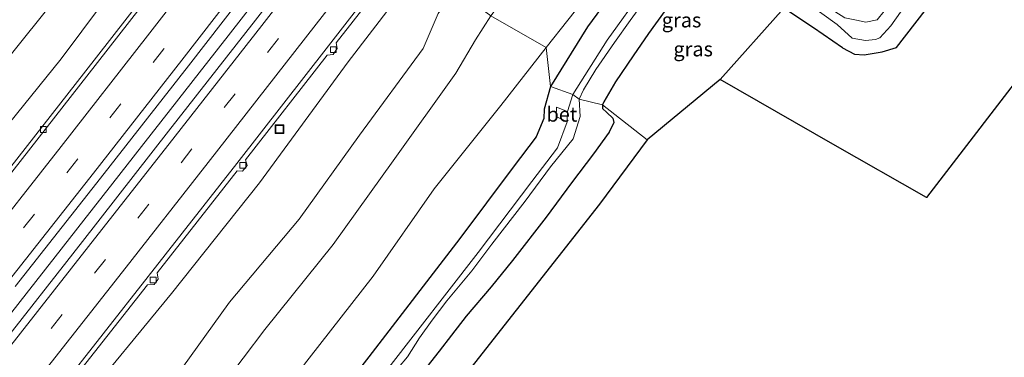
# Model space of a CAD drawing. Units: metres. Extents: x 149995 to 155095, y 474998 to 481251.
# Drawn here: x 151580 to 151748, y 481078 to 481136 of the extents above; entities that cross this region are included whole.
import ezdxf
from ezdxf.enums import TextEntityAlignment as Align

# ---------------------------------------------------------------- set-up
doc = ezdxf.new("R2010")
doc.units = ezdxf.units.M
doc.linetypes.add('VW-3-9_STREEP', pattern=[12, 3, -9])
doc.layers.get('0').update_dxf_attribs({"lineweight": 25})
for name, color, linetype, lineweight in [('B-ME-BV-GELEIDECONSTRUCTIE-GELEIDERAIL-L-B1', 213, 'BV-GELEIDERAIL', 18), ('B-ME-GW-INSTEEKWATERGANG-L-B1', 10, 'Continuous', 25), ('B-ME-GW-KRUINLIJN-L-B1', 93, 'Continuous', 18), ('B-ME-GW-TEENLIJN-L-B1', 93, 'Continuous', 18), ('B-ME-IE-GRASLAND-GV-B6', 93, 'Continuous', 18), ('B-ME-IE-HULPGEOMETRIE-L-B1', 53, 'Continuous', 18), ('B-ME-IE-INRICHTINGSELEMENT-S-B1', 253, 'Continuous', 18), ('B-ME-KG-KADASTRAAL-OPNAMEDTMGRENS-L-B1', 10, 'Continuous', 25), ('B-ME-OG-WATER-GV-B6', 153, 'Continuous', 18), ('B-ME-VH-VERH_SOORT-BETON-OVERIG-GV-B6', 8, 'IE-TERREINAFSCHEIDING-NATUURLIJK-HOUTWAL', 18), ('B-ME-VH-VERH_SOORT-BITUMEN-GV-B6', 8, 'IE-TERREINAFSCHEIDING-NATUURLIJK-HOUTWAL', 18), ('B-ME-VV-KOLK-S-B1', 8, 'Continuous', 18), ('B-ME-VW-MARKERING-39STREEP-015-L-B1', 255, 'VW-3-9_STREEP', 18), ('B-ME-VW-MARKERING-STREEP-015-L-B1', 7, 'Continuous', 18)]:
    doc.layers.add(name, color=color, linetype=linetype, lineweight=lineweight)
doc.styles.add('NLCS-ISO', font='NLCS-ISO.TTF')
doc.linetypes.add('BV-GELEIDERAIL', pattern='A,10,-3,[108,NLCS.SHX,S=1,R=0,X=0,Y=0],-3', length=16)
doc.linetypes.add('IE-TERREINAFSCHEIDING-NATUURLIJK-HOUTWAL', pattern='A,7,-1.5,[67,NLCS.SHX,S=0.75,R=45,X=0,Y=0],-1.5,7,-1.5,[70,NLCS.SHX,S=0.75,R=0,X=0,Y=0],-1.5', length=20)

# ---------------------------------------------------------------- blocks, each defined once
blk = doc.blocks.new('put')
for p, q in [((0.75, 0.75), (-0.75, 0.75)), ((-0.75, 0.75), (-0.75, -0.75)), ((0.75, -0.75), (0.75, 0.75)), ((-0.75, -0.75), (0.75, -0.75))]:
    blk.add_line(p, q)
blk.add_lwpolyline([(-0.625, 0.625), (0.625, 0.625), (0.625, -0.625), (-0.625, -0.625)], close=True)
blk = doc.blocks.new('kolk')
blk.add_lwpolyline([(-0.5, -0.5), (0.5, -0.5), (0.5, 0.5), (-0.5, 0.5)], close=True)

msp = doc.modelspace()

# ---------------------------------------------------------------- linework, layer by layer
at = {"layer": 'B-ME-BV-GELEIDECONSTRUCTIE-GELEIDERAIL-L-B1'}
msp.add_polyline3d([(151636.2792, 481160.1432, 3.313), (151635.011, 481158.509, 3.327), (151630.138, 481152.189, 3.352), (151625.215, 481145.856, 3.371), (151620.287, 481139.528, 3.367), (151615.403, 481133.258, 3.377), (151610.457, 481126.936, 3.403), (151605.542, 481120.649, 3.429), (151600.604, 481114.331, 3.427), (151595.684, 481108.054, 3.438), (151590.754, 481101.762, 3.454), (151585.817, 481095.484, 3.461), (151580.858, 481089.179, 3.481), (151575.91, 481082.914, 3.497)], dxfattribs=at)
at = {"layer": 'B-ME-GW-INSTEEKWATERGANG-L-B1'}
for points in [[(151720.503, 481131.175, -3.899), (151722.518, 481130.126, -3.51), (151724.175, 481130.01, -3.51), (151727.266, 481130.521, -3.497), (151729.705, 481131.244, -3.556), (151736.36, 481139.888, -3.597), (151745.384, 481151.804, -3.656), (151758.881, 481170.758, -3.706), (151772.604, 481189.201, -3.72), (151784.835, 481206.108, -3.652), (151797.132, 481222.537, -3.456), (151810.308, 481240.95, -3.465), (151817.044, 481250, -3.494)], [(151720.503, 481131.175, -3.899), (151722.518, 481130.126, -3.51), (151724.175, 481130.01, -3.51), (151727.266, 481130.521, -3.497), (151729.705, 481131.244, -3.556), (151736.36, 481139.888, -3.597), (151745.384, 481151.804, -3.656), (151758.881, 481170.758, -3.706), (151772.604, 481189.201, -3.72), (151784.835, 481206.108, -3.652), (151797.132, 481222.537, -3.456), (151810.308, 481240.95, -3.465), (151817.044, 481250, -3.494)], [(151714.051, 481144.297, -4.002), (151712.186, 481145.683, -3.598), (151711.886, 481146.258, -3.595), (151706.522, 481149.866, -3.989), (151701.83, 481153.595, -3.911), (151697.964, 481155.848, -3.791), (151694.266, 481155.465, -3.732), (151691.037, 481153.347, -3.705), (151683.4, 481143.758, -3.742), (151676.849, 481134.815, -3.676), (151670.542, 481124.564, -3.691)], [(151679.423, 481121.43, -3.674), (151679.733, 481121.96, -3.665), (151681.723, 481125.396, -3.724), (151684.763, 481129.842, -3.736), (151687.347, 481133.635, -3.802), (151690.227, 481137.558, -3.775), (151693.758, 481142.316, -3.715), (151696.437, 481145.663, -3.694), (151697.478, 481146.486, -3.697), (151699.118, 481145.701, -3.667), (151701.634, 481143.977, -3.628), (151704.778, 481141.784, -3.61), (151705.721, 481141.327, -3.833), (151710.458, 481137.988, -3.969)], [(151720.503, 481131.175, -3.899), (151715.52, 481134.601, -4.027), (151710.458, 481137.988, -3.969)], [(151670.542, 481124.564, -3.691), (151669.453, 481120.699, -3.714), (151669.411, 481119.116, -3.735), (151668.103, 481116.003, -3.681), (151664.144, 481110.784, -3.708), (151655.008, 481098.615, -3.751), (151639.496, 481078.381, -3.868), (151622.953, 481057.193, -3.818), (151610.446, 481040.842, -3.837), (151595.662, 481021.843, -3.733), (151590.483, 481015.149, -3.727), (151579.504, 481000.775, -3.901)], [(151679.423, 481121.43, -3.674), (151679.451, 481120.816, -3.677), (151680.162, 481120.157, -3.665), (151681.175, 481119.204, -3.656), (151681.364, 481118.453, -3.62), (151680.579, 481116.797, -3.551), (151677.918, 481113.063, -3.5), (151674.155, 481108.151, -3.374), (151669.827, 481102.243, -3.377), (151664.021, 481094.865, -3.413), (151660.367, 481090.352, -3.572), (151656.1, 481085.344, -3.593), (151653.588, 481082.118, -3.629), (151651.479, 481079.332, -3.701), (151645.785, 481072.139, -3.821)]]:
    msp.add_polyline3d(points, dxfattribs=at)
at = {"layer": 'B-ME-GW-KRUINLIJN-L-B1'}
for points in [[(151616.549, 481167.026, 2.068), (151600.824, 481148.039, 2.027), (151586.876, 481129.297, 2.138), (151571.528, 481110.384, 2.075), (151556.845, 481091.595, 2.134), (151541.901, 481073.161, 2.253), (151527.629, 481053.703, 2.534), (151511.834, 481035.021, 2.417), (151498.089, 481017.074, 2.556), (151482.34, 480997.88, 2.615), (151467.372, 480979.835, 2.62), (151452.091, 480961.258, 2.578), (151437.202, 480943.094, 2.638), (151422.421, 480924.041, 2.865), (151407.108, 480906.165, 2.776), (151390.509, 480886.255, 2.879)], [(151650.878, 481148.307, 2.13), (151635.954, 481128.826, 2.249), (151620.794, 481108.145, 2.194), (151605.718, 481089.189, 2.305), (151589.709, 481069.736, 2.423), (151574.122, 481049.451, 2.438), (151558.458, 481030.251, 2.525), (151543.374, 481009.989, 2.382), (151526.88, 480991.008, 2.609), (151511.157, 480971.687, 2.705), (151494.5, 480951.104, 2.723), (151479.73, 480932.102, 2.698), (151459.725, 480908.662, 2.828), (151448.738, 480893.519, 2.751), (151433.56, 480873.618, 2.779)], [(151660.349, 481136.673, -0.124), (151657.71, 481132.565, -0.258), (151654.369, 481126.878, -0.522), (151643.648, 481111.894, -0.805), (151633.395, 481097.589, -0.869), (151621.709, 481083.078, -0.845), (151610.545, 481068.358, -0.861), (151599.058, 481053.678, -0.856), (151586.874, 481038.087, -0.839), (151575.518, 481024.137, -0.701), (151566.037, 481011.998, -0.665), (151560.427, 481007.924, -0.165), (151556.454, 481003.179, -0.007), (151545.351, 480989.456, -0.065), (151534.379, 480975.187, -0.096), (151522.488, 480960.731, -0.121), (151510.828, 480945.432, -0.136), (151499.126, 480931.039, -0.126), (151487.249, 480916.057, -0.095), (151475.23, 480901.499, -0.117), (151463.362, 480885.878, -0.126), (151450.985, 480870.116, -0.104), (151439.974, 480855.459, -0.148)]]:
    msp.add_polyline3d(points, dxfattribs=at)
at = {"layer": 'B-ME-GW-TEENLIJN-L-B1'}
for points in [[(151669.818, 481131.258, -3.389), (151680.892, 481145.31, -3.498), (151691.648, 481159.685, -3.429), (151702.738, 481175.024, -3.434), (151706.101, 481177.929, -3.45), (151709.019, 481179.601, -3.547), (151711.419, 481184.082, -3.511), (151712.896, 481188.568, -3.371), (151722.521, 481200.486, -3.545), (151727.304, 481206.674, -3.55), (151736.749, 481220.09, -3.43), (151744.872, 481231.267, -3.424), (151754.731, 481244.362, -3.466), (151759.0099, 481250, -3.4752)], [(151669.818, 481131.258, -3.389), (151680.892, 481145.31, -3.498), (151691.648, 481159.685, -3.429), (151702.738, 481175.024, -3.434), (151706.101, 481177.929, -3.45), (151709.019, 481179.601, -3.547), (151711.419, 481184.082, -3.511), (151712.896, 481188.568, -3.371), (151722.521, 481200.486, -3.545), (151727.304, 481206.674, -3.55), (151736.749, 481220.09, -3.43), (151744.872, 481231.267, -3.424), (151754.731, 481244.362, -3.466), (151759.0099, 481250, -3.4752)], [(151390.1218, 480896.7807, 0.4795), (151398.613, 480906.759, 0.472), (151416.075, 480927.618, 0.424), (151437.892, 480952.399, 0.628), (151455.118, 480973.602, 0.595), (151477.084, 481000.806, 0.538), (151495.733, 481023.049, 0.565), (151522.885, 481060.308, -0.101), (151550.629, 481094.712, -0.236), (151576.494, 481127.851, -0.195), (151597.771, 481154.458, -0.073), (151614.388, 481171.864, 0.472)], [(151654.246, 481141.166, 0.18), (151651.344, 481137.082, 0.076), (151648.777, 481131.075, -0.202), (151637.887, 481116.272, -0.402), (151627.561, 481101.902, -0.486), (151615.666, 481087.721, -0.456), (151604.893, 481072.763, -0.438), (151592.795, 481058.8, -0.385), (151580.904, 481042.851, -0.391), (151569.905, 481028.918, -0.357), (151558.754, 481016.575, -0.015), (151554.089, 481011.814, 0.24), (151549, 481006.95, 0.408), (151539.12, 480994.608, 0.394), (151528.258, 480979.726, 0.335), (151516.081, 480965.228, 0.391), (151504.248, 480950.447, 0.381), (151492.328, 480935.317, 0.352), (151480.921, 480920.909, 0.305), (151468.9, 480906.212, 0.329), (151457.521, 480890.865, 0.275), (151445.046, 480874.64, 0.242), (151433.656, 480860.04, 0.256)], [(151595.662, 481021.843, -3.733), (151601.342, 481032.91, -3.838), (151603.5, 481038.856, -3.755), (151608.253, 481048.156, -3.611), (151614.227, 481058.658, -3.577), (151623.399, 481070.566, -3.537), (151629.252, 481078.151, -3.578), (151640.205, 481092.184, -3.486), (151650.653, 481107.087, -3.3), (151662.032, 481121.331, -3.395), (151669.818, 481131.258, -3.389)]]:
    msp.add_polyline3d(points, dxfattribs=at)
at = {"layer": 'B-ME-IE-GRASLAND-GV-B6'}
for points in [[(151745.4942, 481250, -0.0972), (151759.0099, 481250, -3.4752), (151754.731, 481244.362, -3.466), (151744.872, 481231.267, -3.424), (151736.749, 481220.09, -3.43), (151727.304, 481206.674, -3.55), (151722.521, 481200.486, -3.545), (151712.896, 481188.568, -3.371), (151711.419, 481184.082, -3.511), (151709.019, 481179.601, -3.547), (151706.101, 481177.929, -3.45), (151702.738, 481175.024, -3.434), (151691.648, 481159.685, -3.429), (151680.892, 481145.31, -3.498), (151669.818, 481131.258, -3.389), (151660.349, 481136.673, -0.124), (151671.074, 481150.715, -0.05), (151682.738, 481166.011, -0.073), (151694.639, 481182.297, -0.045), (151706.234, 481197.395, -0.055), (151717.113, 481212.232, -0.063), (151728.161, 481226.852, -0.056), (151739.523, 481242.023, -0.075), (151745.4942, 481250, -0.0972)], [(151745.4942, 481250, -0.0972), (151759.0099, 481250, -3.4752), (151754.731, 481244.362, -3.466), (151744.872, 481231.267, -3.424), (151736.749, 481220.09, -3.43), (151727.304, 481206.674, -3.55), (151722.521, 481200.486, -3.545), (151712.896, 481188.568, -3.371), (151711.419, 481184.082, -3.511), (151709.019, 481179.601, -3.547), (151706.101, 481177.929, -3.45), (151702.738, 481175.024, -3.434), (151691.648, 481159.685, -3.429), (151680.892, 481145.31, -3.498), (151669.818, 481131.258, -3.389), (151660.349, 481136.673, -0.124), (151671.074, 481150.715, -0.05), (151682.738, 481166.011, -0.073), (151694.639, 481182.297, -0.045), (151706.234, 481197.395, -0.055), (151717.113, 481212.232, -0.063), (151728.161, 481226.852, -0.056), (151739.523, 481242.023, -0.075), (151745.4942, 481250, -0.0972)], [(151817.044, 481250, -3.494), (151845.9265, 481250, -3.569), (151734.847, 481105.609, -3.396), (151718.8441, 481114.7571, -3.3815), (151699.581, 481125.769, -3.364), (151710.458, 481137.988, -3.969), (151715.52, 481134.601, -4.027), (151720.503, 481131.175, -3.899), (151722.518, 481130.126, -3.51), (151724.175, 481130.01, -3.51), (151727.266, 481130.521, -3.497), (151729.705, 481131.244, -3.556), (151736.36, 481139.888, -3.597), (151745.384, 481151.804, -3.656), (151758.881, 481170.758, -3.706), (151772.604, 481189.201, -3.72), (151784.835, 481206.108, -3.652), (151797.132, 481222.537, -3.456), (151810.308, 481240.95, -3.465), (151817.044, 481250, -3.494)], [(151817.044, 481250, -3.494), (151845.9265, 481250, -3.569), (151734.847, 481105.609, -3.396), (151718.8441, 481114.7571, -3.3815), (151699.581, 481125.769, -3.364), (151710.458, 481137.988, -3.969), (151715.52, 481134.601, -4.027), (151720.503, 481131.175, -3.899), (151722.518, 481130.126, -3.51), (151724.175, 481130.01, -3.51), (151727.266, 481130.521, -3.497), (151729.705, 481131.244, -3.556), (151736.36, 481139.888, -3.597), (151745.384, 481151.804, -3.656), (151758.881, 481170.758, -3.706), (151772.604, 481189.201, -3.72), (151784.835, 481206.108, -3.652), (151797.132, 481222.537, -3.456), (151810.308, 481240.95, -3.465), (151817.044, 481250, -3.494)], [(151603.967, 481199.901, -3.193), (151612.948, 481194.78, -2.555), (151599.684, 481177.61, -2.31), (151589.2333, 481160.7416, -1.386), (151600.999, 481171.483, -1.028), (151606.758, 481177.492, -0.581), (151612.725, 481184.218, -0.519), (151614.388, 481171.864, 0.472), (151597.771, 481154.458, -0.073), (151576.494, 481127.851, -0.195), (151550.629, 481094.712, -0.236), (151522.885, 481060.308, -0.101), (151495.733, 481023.049, 0.565), (151477.084, 481000.806, 0.538), (151455.118, 480973.602, 0.595), (151437.892, 480952.399, 0.628), (151416.075, 480927.618, 0.424), (151398.613, 480906.759, 0.472), (151390.1218, 480896.7807, 0.4795)], [(151749.591, 481166.981, -5.803), (151739.193, 481152.981, -5.803), (151728.81, 481138.938, -5.803), (151726.407, 481136.005, -5.803), (151724.47, 481135.611, -5.803), (151722.873, 481135.912, -5.803), (151720.897, 481136.3, -5.639), (151716.999, 481138.753, -5.539), (151712.275, 481141.975, -5.538), (151714.051, 481144.297, -4.002), (151718.251, 481141.092, -4.195), (151722.555, 481138.483, -4.334), (151723.953, 481139.283, -3.159), (151724.745, 481139.748, -3.187), (151729.574, 481145.937, -3.241), (151739.868, 481160.572, -3.337), (151750.168, 481174.341, -3.405)], [(151749.591, 481166.981, -5.803), (151739.193, 481152.981, -5.803), (151728.81, 481138.938, -5.803), (151726.407, 481136.005, -5.803), (151724.47, 481135.611, -5.803), (151722.873, 481135.912, -5.803), (151720.897, 481136.3, -5.639), (151716.999, 481138.753, -5.539), (151712.275, 481141.975, -5.538), (151714.051, 481144.297, -4.002), (151718.251, 481141.092, -4.195), (151722.555, 481138.483, -4.334), (151723.953, 481139.283, -3.159), (151724.745, 481139.748, -3.187), (151729.574, 481145.937, -3.241), (151739.868, 481160.572, -3.337), (151750.168, 481174.341, -3.405)], [(151576.494, 481127.851, -0.195), (151597.771, 481154.458, -0.073), (151614.388, 481171.864, 0.472), (151616.549, 481167.026, 2.068), (151600.824, 481148.039, 2.027), (151586.876, 481129.297, 2.138), (151571.528, 481110.384, 2.075)], [(151758.881, 481170.758, -3.706), (151745.384, 481151.804, -3.656), (151736.36, 481139.888, -3.597), (151729.705, 481131.244, -3.556), (151727.266, 481130.521, -3.497), (151724.175, 481130.01, -3.51), (151722.518, 481130.126, -3.51), (151720.503, 481131.175, -3.899), (151715.52, 481134.601, -4.027), (151710.458, 481137.988, -3.969), (151710.364, 481141.779, -5.535), (151714.719, 481138.663, -5.548), (151719.595, 481135.161, -5.654), (151722.156, 481132.853, -5.803), (151724.428, 481132.428, -5.803), (151726.154, 481132.642, -5.803), (151726.878, 481132.897, -5.803), (151728.745, 481134.956, -5.803), (151737.879, 481147.893, -5.803), (151748.287, 481162.835, -5.803)], [(151758.881, 481170.758, -3.706), (151745.384, 481151.804, -3.656), (151736.36, 481139.888, -3.597), (151729.705, 481131.244, -3.556), (151727.266, 481130.521, -3.497), (151724.175, 481130.01, -3.51), (151722.518, 481130.126, -3.51), (151720.503, 481131.175, -3.899), (151715.52, 481134.601, -4.027), (151710.458, 481137.988, -3.969), (151710.364, 481141.779, -5.535), (151714.719, 481138.663, -5.548), (151719.595, 481135.161, -5.654), (151722.156, 481132.853, -5.803), (151724.428, 481132.428, -5.803), (151726.154, 481132.642, -5.803), (151726.878, 481132.897, -5.803), (151728.745, 481134.956, -5.803), (151737.879, 481147.893, -5.803), (151748.287, 481162.835, -5.803)], [(151571.528, 481110.384, 2.075), (151586.876, 481129.297, 2.138), (151600.824, 481148.039, 2.027), (151616.549, 481167.026, 2.068), (151619.922, 481164.393, 2.262), (151605.206, 481145.449, 2.307), (151590.661, 481126.748, 2.355), (151575.315, 481107.216, 2.389)], [(151578.999, 481090.394, 2.771), (151593.567, 481108.898, 2.719), (151608.609, 481128.131, 2.688), (151623.066, 481146.727, 2.625), (151637.868, 481165.8, 2.552), (151634.799, 481154.873, 2.573), (151620.078, 481135.932, 2.624), (151605.231, 481116.931, 2.699), (151590.495, 481098.104, 2.725), (151575.785, 481079.421, 2.805)], [(151712.275, 481141.975, -5.538), (151707.5912, 481145.9775, -6.4), (151699.7555, 481150.4909, -6.4), (151697.2553, 481151.9992, -6.4), (151695.5902, 481151.6884, -6.4), (151693.5031, 481150.1439, -6.4), (151686.5707, 481141.3407, -6.4), (151680.2361, 481132.5297, -6.4), (151674.368, 481123.1952, -6.4), (151670.542, 481124.564, -3.691), (151676.849, 481134.815, -3.676), (151683.4, 481143.758, -3.742), (151691.037, 481153.347, -3.705), (151694.266, 481155.465, -3.732), (151697.964, 481155.848, -3.791), (151701.83, 481153.595, -3.911), (151706.522, 481149.866, -3.989), (151711.886, 481146.258, -3.595), (151712.186, 481145.683, -3.598), (151714.051, 481144.297, -4.002), (151712.275, 481141.975, -5.538)], [(151572.085, 481053.255, 2.599), (151586.104, 481071.038, 2.504), (151587.149, 481071.166, 2.528), (151587.843, 481072.158, 2.513), (151587.701, 481073.011, 2.505), (151601.632, 481090.714, 2.497), (151602.744, 481090.756, 2.469), (151603.424, 481091.679, 2.475), (151603.254, 481092.739, 2.49), (151616.924, 481110.161, 2.409), (151617.843, 481110.106, 2.398), (151618.659, 481111.113, 2.385), (151618.357, 481112.081, 2.422), (151632.336, 481129.964, 2.366), (151633.392, 481130.05, 2.365), (151634.083, 481131.06, 2.355), (151633.912, 481132.053, 2.376), (151647.802, 481149.802, 2.295), (151650.878, 481148.307, 2.13), (151635.954, 481128.826, 2.249), (151620.794, 481108.145, 2.194), (151605.718, 481089.189, 2.305), (151589.709, 481069.736, 2.423), (151574.122, 481049.451, 2.438)], [(151574.122, 481049.451, 2.438), (151589.709, 481069.736, 2.423), (151605.718, 481089.189, 2.305), (151620.794, 481108.145, 2.194), (151635.954, 481128.826, 2.249), (151650.878, 481148.307, 2.13), (151654.246, 481141.166, 0.18)], [(151710.458, 481137.988, -3.969), (151699.581, 481125.769, -3.364), (151687.066, 481115.503, -3.452), (151679.423, 481121.43, -3.674), (151679.733, 481121.96, -3.665), (151681.723, 481125.396, -3.724), (151684.763, 481129.842, -3.736), (151687.347, 481133.635, -3.802), (151690.227, 481137.558, -3.775), (151693.758, 481142.316, -3.715), (151696.437, 481145.663, -3.694), (151697.478, 481146.486, -3.697), (151699.118, 481145.701, -3.667), (151701.634, 481143.977, -3.628), (151704.778, 481141.784, -3.61), (151705.721, 481141.327, -3.833), (151710.458, 481137.988, -3.969)], [(151683.4, 481143.758, -3.742), (151676.849, 481134.815, -3.676), (151670.542, 481124.564, -3.691), (151669.818, 481131.258, -3.389), (151680.892, 481145.31, -3.498)], [(151683.4, 481143.758, -3.742), (151676.849, 481134.815, -3.676), (151670.542, 481124.564, -3.691), (151669.818, 481131.258, -3.389), (151680.892, 481145.31, -3.498)], [(151654.246, 481141.166, 0.18), (151651.344, 481137.082, 0.076), (151648.777, 481131.075, -0.202), (151637.887, 481116.272, -0.402), (151627.561, 481101.902, -0.486), (151615.666, 481087.721, -0.456), (151604.893, 481072.763, -0.438), (151592.795, 481058.8, -0.385), (151580.904, 481042.851, -0.391), (151569.905, 481028.918, -0.357)], [(151569.905, 481028.918, -0.357), (151580.904, 481042.851, -0.391), (151592.795, 481058.8, -0.385), (151604.893, 481072.763, -0.438), (151615.666, 481087.721, -0.456), (151627.561, 481101.902, -0.486), (151637.887, 481116.272, -0.402), (151648.777, 481131.075, -0.202), (151651.344, 481137.082, 0.076), (151654.246, 481141.166, 0.18)], [(151654.246, 481141.166, 0.18), (151660.349, 481136.673, -0.124), (151657.71, 481132.565, -0.258), (151654.369, 481126.878, -0.522), (151643.648, 481111.894, -0.805), (151633.395, 481097.589, -0.869), (151621.709, 481083.078, -0.845), (151610.545, 481068.358, -0.861), (151599.058, 481053.678, -0.856), (151586.874, 481038.087, -0.839), (151575.518, 481024.137, -0.701)], [(151690.227, 481137.558, -3.775), (151687.347, 481133.635, -3.802), (151684.763, 481129.842, -3.736), (151681.723, 481125.396, -3.724), (151679.733, 481121.96, -3.665), (151679.423, 481121.43, -3.674), (151675.4531, 481122.4099, -6.4), (151676.1906, 481124.0292, -6.4), (151678.3151, 481127.5169, -6.4), (151681.4623, 481132.0944, -6.4), (151684.1643, 481135.8838, -6.4), (151687.0584, 481139.8955, -6.4)], [(151575.518, 481024.137, -0.701), (151586.874, 481038.087, -0.839), (151599.058, 481053.678, -0.856), (151610.545, 481068.358, -0.861), (151621.709, 481083.078, -0.845), (151633.395, 481097.589, -0.869), (151643.648, 481111.894, -0.805), (151654.369, 481126.878, -0.522), (151657.71, 481132.565, -0.258), (151660.349, 481136.673, -0.124)], [(151660.349, 481136.673, -0.124), (151669.818, 481131.258, -3.389), (151662.032, 481121.331, -3.395), (151650.653, 481107.087, -3.3), (151640.205, 481092.184, -3.486), (151629.252, 481078.151, -3.578), (151623.399, 481070.566, -3.537), (151614.227, 481058.658, -3.577), (151608.253, 481048.156, -3.611), (151603.5, 481038.856, -3.755), (151601.342, 481032.91, -3.838), (151595.662, 481021.843, -3.733), (151590.483, 481015.149, -3.727), (151579.504, 481000.775, -3.901)], [(151595.662, 481021.843, -3.733), (151601.342, 481032.91, -3.838), (151603.5, 481038.856, -3.755), (151608.253, 481048.156, -3.611), (151614.227, 481058.658, -3.577), (151623.399, 481070.566, -3.537), (151629.252, 481078.151, -3.578), (151640.205, 481092.184, -3.486), (151650.653, 481107.087, -3.3), (151662.032, 481121.331, -3.395), (151669.818, 481131.258, -3.389), (151670.542, 481124.564, -3.691), (151669.453, 481120.699, -3.714), (151669.411, 481119.116, -3.735), (151668.103, 481116.003, -3.681), (151664.144, 481110.784, -3.708), (151655.008, 481098.615, -3.751), (151639.496, 481078.381, -3.868), (151622.953, 481057.193, -3.818), (151610.446, 481040.842, -3.837), (151595.662, 481021.843, -3.733)], [(151622.953, 481057.193, -3.818), (151639.496, 481078.381, -3.868), (151655.008, 481098.615, -3.751), (151664.144, 481110.784, -3.708), (151668.103, 481116.003, -3.681), (151669.411, 481119.116, -3.735), (151669.453, 481120.699, -3.714), (151670.542, 481124.564, -3.691), (151674.368, 481123.1952, -6.4), (151673.4633, 481120.3109, -6.4), (151671.582, 481121.084, -4.753), (151671.501, 481119.47, -4.878), (151673.3669, 481118.5409, -6.4), (151671.7149, 481114.1087, -6.4), (151667.3648, 481108.3484, -6.4), (151658.1766, 481096.2174, -6.4), (151642.5002, 481076.0573, -6.4)], [(151639.943, 481071.1056, -6.4), (151646.084, 481078.3643, -6.4), (151648.1441, 481081.6274, -6.4), (151650.2898, 481084.6475, -6.4), (151652.822, 481087.9866, -6.4), (151657.1018, 481093.0599, -6.4), (151660.5239, 481097.6659, -6.4), (151666.2099, 481104.9777, -6.4), (151670.5248, 481110.8758, -6.4), (151674.413, 481115.6394, -6.4), (151675.6043, 481119.4426, -6.4), (151675.4531, 481122.4099, -6.4), (151679.423, 481121.43, -3.674), (151679.451, 481120.816, -3.677), (151680.162, 481120.157, -3.665), (151681.175, 481119.204, -3.656), (151681.364, 481118.453, -3.62), (151680.579, 481116.797, -3.551), (151677.918, 481113.063, -3.5), (151674.155, 481108.151, -3.374), (151669.827, 481102.243, -3.377), (151664.021, 481094.865, -3.413), (151660.367, 481090.352, -3.572), (151656.1, 481085.344, -3.593), (151653.588, 481082.118, -3.629), (151651.479, 481079.332, -3.701), (151645.785, 481072.139, -3.821)], [(151645.785, 481072.139, -3.821), (151651.479, 481079.332, -3.701), (151653.588, 481082.118, -3.629), (151656.1, 481085.344, -3.593), (151660.367, 481090.352, -3.572), (151664.021, 481094.865, -3.413), (151669.827, 481102.243, -3.377), (151674.155, 481108.151, -3.374), (151677.918, 481113.063, -3.5), (151680.579, 481116.797, -3.551), (151681.364, 481118.453, -3.62), (151681.175, 481119.204, -3.656), (151680.162, 481120.157, -3.665), (151679.451, 481120.816, -3.677), (151679.423, 481121.43, -3.674), (151687.066, 481115.503, -3.452)], [(151687.066, 481115.503, -3.452), (151678.898, 481104.488, -3.446), (151657.551, 481077.299, -3.65), (151654.042, 481072.761, -3.806), (151652.435, 481071.079, -5.39), (151650.607, 481069.353, -3.824), (151639.832, 481055.874, -3.893), (151627.786, 481039.614, -3.989), (151626.566, 481038.151, -3.44), (151619.852, 481026.797, -3.338), (151612.942, 481016.709, -3.347), (151611.906, 481014.909, -3.938), (151600.742, 481000.879, -3.62), (151592.232, 480990.602, -3.5), (151591.357, 480989.603, -3.005), (151583.293, 480980.948, -2.987), (151569.092, 480965.135, -3.014)]]:
    msp.add_polyline3d(points, dxfattribs=at)
at = {"layer": 'B-ME-IE-HULPGEOMETRIE-L-B1'}
for points in [[(151790.446, 481250, -3.536), (151781.58, 481238.281, -3.577), (151757.893, 481205.441, -3.523), (151731.287, 481168.555, -3.547), (151714.051, 481144.297, -4.002), (151712.275, 481141.975, -5.538), (151710.364, 481141.779, -5.535), (151710.458, 481137.988, -3.969), (151699.581, 481125.769, -3.364)], [(151790.446, 481250, -3.536), (151781.58, 481238.281, -3.577), (151757.893, 481205.441, -3.523), (151731.287, 481168.555, -3.547), (151714.051, 481144.297, -4.002), (151712.275, 481141.975, -5.538), (151710.364, 481141.779, -5.535), (151710.458, 481137.988, -3.969), (151699.581, 481125.769, -3.364)], [(151594.128, 481204.484, -4.019), (151596.8344, 481199.7647, -4.0377), (151598.3897, 481198.8944, -5.2062), (151600.786, 481200.9748, -5.2026), (151603.967, 481199.901, -3.193), (151612.948, 481194.78, -2.555), (151612.725, 481184.218, -0.519), (151614.388, 481171.864, 0.472), (151616.549, 481167.026, 2.068), (151619.922, 481164.393, 2.262), (151620.4632, 481163.9147, 2.2651), (151637.868, 481165.8, 2.552), (151634.799, 481154.873, 2.573), (151647.972, 481151.352, 2.328), (151647.802, 481149.802, 2.295), (151650.878, 481148.307, 2.13), (151654.246, 481141.166, 0.18), (151660.349, 481136.673, -0.124), (151669.818, 481131.258, -3.389), (151670.542, 481124.564, -3.691), (151674.368, 481123.1952, -6.4), (151675.4531, 481122.4099, -6.4), (151679.423, 481121.43, -3.674), (151687.066, 481115.503, -3.452)]]:
    msp.add_polyline3d(points, dxfattribs=at)
at = {"layer": 'B-ME-KG-KADASTRAAL-OPNAMEDTMGRENS-L-B1'}
msp.add_line((151699.581, 481125.769, -3.364), (151687.066, 481115.503, -3.452), dxfattribs=at)
for points in [[(151845.9265, 481250, -3.569), (151734.847, 481105.609, -3.396), (151718.8441, 481114.7571, -3.3815), (151699.581, 481125.769, -3.364)], [(151845.9265, 481250, -3.569), (151734.847, 481105.609, -3.396), (151718.8441, 481114.7571, -3.3815), (151699.581, 481125.769, -3.364)], [(151687.066, 481115.503, -3.452), (151678.898, 481104.488, -3.446), (151657.551, 481077.299, -3.65), (151654.042, 481072.761, -3.806), (151652.435, 481071.079, -5.39), (151650.607, 481069.353, -3.824), (151639.832, 481055.874, -3.893), (151627.786, 481039.614, -3.989), (151626.566, 481038.151, -3.44), (151619.852, 481026.797, -3.338), (151612.942, 481016.709, -3.347), (151611.906, 481014.909, -3.938), (151600.742, 481000.879, -3.62), (151592.232, 480990.602, -3.5), (151591.357, 480989.603, -3.005), (151583.293, 480980.948, -2.987), (151569.092, 480965.135, -3.014), (151555.375, 480952.442, -3.074), (151539.811, 480937.269, -2.942), (151525.6, 480919.138, -2.921), (151508.158, 480896.422, -2.93), (151491.107, 480873.17, -2.915), (151472.731, 480849.94, -2.9), (151455.176, 480828.655, -2.892)]]:
    msp.add_polyline3d(points, dxfattribs=at)
at = {"layer": 'B-ME-OG-WATER-GV-B6'}
for points in [[(151748.287, 481162.835, -5.803), (151737.879, 481147.893, -5.803), (151728.745, 481134.956, -5.803), (151726.878, 481132.897, -5.803), (151726.154, 481132.642, -5.803), (151724.428, 481132.428, -5.803), (151722.156, 481132.853, -5.803), (151719.595, 481135.161, -5.654), (151714.719, 481138.663, -5.548), (151710.364, 481141.779, -5.535), (151712.275, 481141.975, -5.538), (151716.999, 481138.753, -5.539), (151720.897, 481136.3, -5.639), (151722.873, 481135.912, -5.803), (151724.47, 481135.611, -5.803), (151726.407, 481136.005, -5.803), (151728.81, 481138.938, -5.803), (151739.193, 481152.981, -5.803), (151749.591, 481166.981, -5.803)], [(151748.287, 481162.835, -5.803), (151737.879, 481147.893, -5.803), (151728.745, 481134.956, -5.803), (151726.878, 481132.897, -5.803), (151726.154, 481132.642, -5.803), (151724.428, 481132.428, -5.803), (151722.156, 481132.853, -5.803), (151719.595, 481135.161, -5.654), (151714.719, 481138.663, -5.548), (151710.364, 481141.779, -5.535), (151712.275, 481141.975, -5.538), (151716.999, 481138.753, -5.539), (151720.897, 481136.3, -5.639), (151722.873, 481135.912, -5.803), (151724.47, 481135.611, -5.803), (151726.407, 481136.005, -5.803), (151728.81, 481138.938, -5.803), (151739.193, 481152.981, -5.803), (151749.591, 481166.981, -5.803)], [(151674.368, 481123.1952, -6.4), (151680.2361, 481132.5297, -6.4), (151686.5707, 481141.3407, -6.4), (151693.5031, 481150.1439, -6.4), (151695.5902, 481151.6884, -6.4), (151697.2553, 481151.9992, -6.4), (151699.7555, 481150.4909, -6.4), (151707.5912, 481145.9775, -6.4), (151712.275, 481141.975, -5.538), (151710.364, 481141.779, -5.535), (151707.0298, 481144.6339, -6.4), (151700.7888, 481148.232, -6.4), (151696.6393, 481150.4528, -6.4), (151693.7532, 481148.7081, -6.4), (151690.5754, 481144.7842, -6.4), (151687.0584, 481139.8955, -6.4), (151684.1643, 481135.8838, -6.4), (151681.4623, 481132.0944, -6.4), (151678.3151, 481127.5169, -6.4), (151676.1906, 481124.0292, -6.4), (151675.4531, 481122.4099, -6.4), (151674.368, 481123.1952, -6.4)], [(151642.5002, 481076.0573, -6.4), (151658.1766, 481096.2174, -6.4), (151667.3648, 481108.3484, -6.4), (151671.7149, 481114.1087, -6.4), (151673.3669, 481118.5409, -6.4), (151673.4633, 481120.3109, -6.4), (151674.368, 481123.1952, -6.4), (151675.4531, 481122.4099, -6.4), (151675.6043, 481119.4426, -6.4), (151674.413, 481115.6394, -6.4), (151670.5248, 481110.8758, -6.4), (151666.2099, 481104.9777, -6.4), (151660.5239, 481097.6659, -6.4), (151657.1018, 481093.0599, -6.4), (151652.822, 481087.9866, -6.4), (151650.2898, 481084.6475, -6.4), (151648.1441, 481081.6274, -6.4), (151646.084, 481078.3643, -6.4), (151639.943, 481071.1056, -6.4)]]:
    msp.add_polyline3d(points, dxfattribs=at)
at = {"layer": 'B-ME-VH-VERH_SOORT-BETON-OVERIG-GV-B6'}
msp.add_polyline3d([(151673.3669, 481118.5409, -6.4), (151671.501, 481119.47, -4.878), (151671.582, 481121.084, -4.753), (151673.4633, 481120.3109, -6.4), (151673.3669, 481118.5409, -6.4)], dxfattribs=at)
at = {"layer": 'B-ME-VH-VERH_SOORT-BITUMEN-GV-B6'}
for points in [[(151575.91, 481106.8069, 2.3793), (151591.259, 481126.3711, 2.3623), (151605.8327, 481145.092, 2.3475), (151620.4632, 481163.9147, 2.2651), (151637.868, 481165.8, 2.552)], [(151637.868, 481165.8, 2.552), (151623.066, 481146.727, 2.625), (151608.609, 481128.131, 2.688), (151593.567, 481108.898, 2.719), (151578.999, 481090.394, 2.771)], [(151575.315, 481107.216, 2.389), (151590.661, 481126.748, 2.355), (151605.206, 481145.449, 2.307), (151619.922, 481164.393, 2.262), (151620.4632, 481163.9147, 2.2651), (151605.8327, 481145.092, 2.3475), (151591.259, 481126.3711, 2.3623), (151575.91, 481106.8069, 2.3793)], [(151634.799, 481154.873, 2.573), (151647.972, 481151.352, 2.328), (151632.554, 481131.523, 2.393), (151616.91, 481111.421, 2.459), (151601.734, 481092.135, 2.528), (151586.339, 481072.503, 2.552), (151570.646, 481052.786, 2.645)], [(151575.785, 481079.421, 2.805), (151590.495, 481098.104, 2.725), (151605.231, 481116.931, 2.699), (151620.078, 481135.932, 2.624), (151634.799, 481154.873, 2.573)], [(151570.646, 481052.786, 2.645), (151586.339, 481072.503, 2.552), (151601.734, 481092.135, 2.528), (151616.91, 481111.421, 2.459), (151632.554, 481131.523, 2.393), (151647.972, 481151.352, 2.328), (151647.802, 481149.802, 2.295), (151633.912, 481132.053, 2.376), (151634.083, 481131.06, 2.355), (151633.392, 481130.05, 2.365), (151632.336, 481129.964, 2.366), (151618.357, 481112.081, 2.422), (151618.659, 481111.113, 2.385), (151617.843, 481110.106, 2.398), (151616.924, 481110.161, 2.409), (151603.254, 481092.739, 2.49), (151603.424, 481091.679, 2.475), (151602.744, 481090.756, 2.469), (151601.632, 481090.714, 2.497), (151587.701, 481073.011, 2.505), (151587.843, 481072.158, 2.513), (151587.149, 481071.166, 2.528), (151586.104, 481071.038, 2.504), (151572.085, 481053.255, 2.599)]]:
    msp.add_polyline3d(points, dxfattribs=at)
at = {"layer": 'B-ME-VW-MARKERING-39STREEP-015-L-B1'}
for points in [[(151630.8148, 481165.036, 2.5152), (151619.168, 481150.024, 2.558), (151604.438, 481131.05, 2.612), (151589.699, 481112.222, 2.662), (151574.88, 481093.374, 2.712), (151560.064, 481074.613, 2.72), (151545.199, 481055.885, 2.789), (151530.308, 481037.226, 2.841), (151515.364, 481018.56, 2.903), (151500.383, 480999.979, 2.958), (151485.331, 480981.371, 3.021), (151470.282, 480962.867, 3.073), (151455.159, 480944.328, 3.084), (151440.039, 480925.93, 3.178), (151424.814, 480907.46, 3.266), (151409.592, 480889.08, 3.314), (151406.3611, 480885.2067, 3.3267)], [(151640.0784, 481153.4619, 2.5039), (151638.711, 481151.694, 2.511), (151623.998, 481132.79, 2.573), (151609.22, 481113.911, 2.641), (151594.431, 481095.038, 2.687), (151579.598, 481076.211, 2.749), (151564.74, 481057.393, 2.8), (151549.828, 481038.65, 2.862), (151534.883, 481019.895, 2.923), (151519.906, 481001.278, 2.965), (151504.971, 480982.75, 3.018), (151489.991, 480964.255, 3.063), (151474.938, 480945.783, 3.146), (151459.864, 480927.352, 3.201), (151452.207, 480918.058, 3.231), (151437.116, 480899.694, 3.283), (151422.5703, 480882.1248, 3.3358)]]:
    msp.add_polyline3d(points, dxfattribs=at)
at = {"layer": 'B-ME-VW-MARKERING-STREEP-015-L-B1'}
for points in [[(151635.7859, 481165.5745, 2.594), (151621.938, 481147.698, 2.641), (151607.478, 481129.119, 2.706), (151592.385, 481109.805, 2.754), (151577.78, 481091.251, 2.799), (151562.842, 481072.368, 2.827), (151548.039, 481053.701, 2.872), (151533.031, 481034.898, 2.923), (151517.602, 481015.651, 3.001), (151503.011, 480997.488, 3.053), (151488.314, 480979.35, 3.1), (151472.991, 480960.451, 3.163), (151457.944, 480942.083, 3.185), (151442.784, 480923.633, 3.27), (151427.591, 480905.211, 3.354), (151412.419, 480886.915, 3.403), (151411.3507, 480885.6279, 3.407)], [(151625.8386, 481164.4969, 2.4241), (151616.384, 481152.304, 2.461), (151601.61, 481133.275, 2.529), (151586.824, 481114.356, 2.578), (151572.001, 481095.538, 2.61), (151557.305, 481076.958, 2.643), (151542.3, 481058.044, 2.699), (151527.548, 481039.507, 2.756), (151512.472, 481020.694, 2.81), (151497.503, 481002.13, 2.867), (151482.49, 480983.575, 2.951), (151467.558, 480965.185, 2.979), (151452.392, 480946.638, 2.991), (151437.339, 480928.279, 3.08), (151422.126, 480909.833, 3.169), (151406.918, 480891.475, 3.22), (151401.3384, 480884.7827, 3.2418)], [(151636.2886, 481154.4748, 2.5932), (151635.963, 481154.054, 2.595), (151621.166, 481135.03, 2.659), (151606.352, 481116.123, 2.723), (151591.526, 481097.23, 2.764), (151576.995, 481078.748, 2.838), (151561.904, 481059.647, 2.89), (151547.073, 481041.011, 2.949), (151532.144, 481022.266, 3.004), (151517.187, 481003.649, 3.064), (151502.292, 480985.158, 3.112), (151487.27, 480966.64, 3.166), (151472.081, 480947.976, 3.236), (151457.064, 480929.639, 3.296), (151449.697, 480920.676, 3.323), (151434.769, 480902.456, 3.379), (151419.513, 480884.0648, 3.447)], [(151643.858, 481152.4516, 2.417), (151626.836, 481130.582, 2.489), (151611.978, 481111.59, 2.553), (151597.322, 481092.893, 2.607), (151582.394, 481073.937, 2.659), (151567.596, 481055.204, 2.708), (151552.623, 481036.361, 2.766), (151537.653, 481017.578, 2.83), (151522.638, 480998.929, 2.866), (151507.683, 480980.397, 2.915), (151492.7, 480961.89, 2.972), (151477.76, 480943.512, 3.039), (151462.579, 480924.991, 3.109), (151457.008, 480918.172, 3.127), (151454.096, 480914.594, 3.136), (151451.14, 480910.743, 3.122), (151446.028, 480904.021, 3.139), (151443.806, 480901.081, 3.147), (151427.1323, 480879.23, 3.193)]]:
    msp.add_polyline3d(points, dxfattribs=at)

# ---------------------------------------------------------------- block references
at = {"layer": 'B-ME-IE-INRICHTINGSELEMENT-S-B1', "rotation": 90}
msp.add_blockref('put', (151624.206, 481117.301, 2.418), dxfattribs=at)
at = {"layer": 'B-ME-VV-KOLK-S-B1', "rotation": 90}
for p in [(151633.39, 481130.876, 2.298), (151583.806, 481117.247, 2.36), (151617.934, 481111.121, 2.342), (151602.597, 481091.53, 2.404)]:
    msp.add_blockref('kolk', p, dxfattribs=at)

# ---------------------------------------------------------------- texts
at = {"layer": 'B-ME-IE-GRASLAND-GV-B6', "ltscale": 0.2, "style": 'NLCS-ISO'}
for p in [(151692.9555, 481135.9414), (151694.9405, 481130.9945)]:
    msp.add_text('gras', height=2.5, dxfattribs=at).set_placement(p, align=Align.MIDDLE_CENTER)
at = {"layer": 'B-ME-VH-VERH_SOORT-BETON-OVERIG-GV-B6', "ltscale": 0.2, "style": 'NLCS-ISO'}
msp.add_text('bet', height=2.5, dxfattribs=at).set_placement((151672.4975, 481119.8369), align=Align.MIDDLE_CENTER)

doc.saveas('drawing.dxf')
